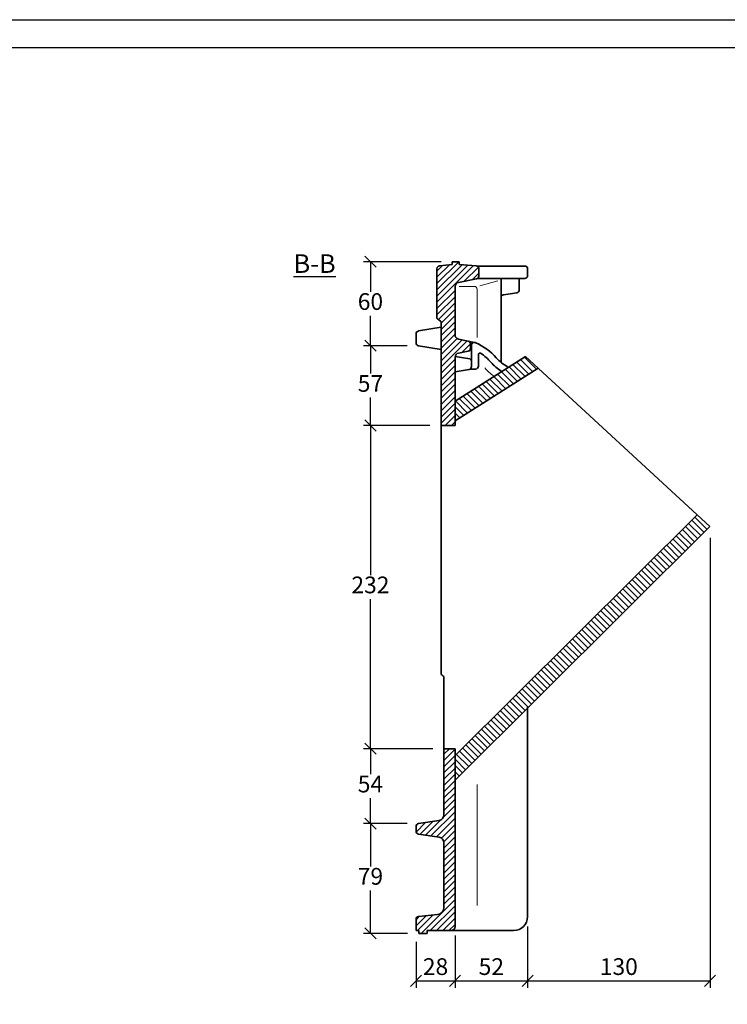
# Model space of a CAD drawing. Units: millimetres. Extents: x 77 to 497, y 70 to 367.
# Drawn here: x 287 to 414, y 190 to 367 of the extents above; entities that cross this region are included whole.
import ezdxf

# ---------------------------------------------------------------- set-up
doc = ezdxf.new("R2010")
doc.units = ezdxf.units.MM
doc.layers.add('035', color=5, linetype='Continuous')
doc.layers.add('07', color=7, linetype='Continuous')
doc.styles.get("Standard").update_dxf_attribs({"font": 'ARIAL.TTF'})
doc.dimstyles.new('ISO-25', dxfattribs={"dimtxt": 3, "dimasz": 2, "dimexe": 1.25, "dimexo": 2, "dimtad": 1, "dimtih": 1, "dimtoh": 1, "dimdec": 1, "dimlfac": 4, "dimtxsty": 'Standard', "dimblk": 'OBLIQUE', "dimcen": 2.5, "dimclrd": 5, "dimclre": 5, "dimclrt": 5, "dimadec": 0, "dimazin": 0, "dimtfac": 1, "dimtdec": 1, "dimtmove": 0, "dimatfit": 3, "dimfxl": 0, "dimarcsym": 0})

# ---------------------------------------------------------------- blocks, each defined once
blk = doc.blocks.new('_Oblique')
at = {"color": 0, "linetype": 'ByBlock', "lineweight": -2}
blk.add_line((-0.5, -0.5), (0.5, 0.5), dxfattribs=at)
blk = doc.blocks.new('*D23')
at = {"color": 5, "lineweight": -2}
for p, q in [((362.21, 323.45), (348.29, 323.45)), ((349.54, 323.45), (349.54, 318.07)), ((349.54, 308.38), (349.54, 313.76)), ((356.13, 308.38), (348.29, 308.38))]:
    blk.add_line(p, q, dxfattribs=at)
at = {"layer": 'Defpoints', "color": 0, "lineweight": 13}
for p in [(364.21, 323.45), (349.54, 308.38), (358.13, 308.38)]:
    blk.add_point(p, dxfattribs=at)
at = {"color": 5, "lineweight": -2, "xscale": 2, "yscale": 2, "zscale": 2}
for p, rotation in [((349.54, 323.45), 90), ((349.54, 308.38), 270)]:
    blk.add_blockref('_Oblique', p, dxfattribs=dict(at, rotation=rotation))
at = {"color": 5, "lineweight": 13, "insert": (349.54, 315.92), "char_height": 3, "attachment_point": 5}
blk.add_mtext('60', dxfattribs=at)
blk = doc.blocks.new('*D24')
at = {"color": 5, "lineweight": -2}
for p, q in [((354.13, 308.38), (348.29, 308.38)), ((349.54, 308.38), (349.54, 303.38)), ((349.54, 294.08), (349.54, 299.08)), ((360.21, 294.08), (348.29, 294.08))]:
    blk.add_line(p, q, dxfattribs=at)
at = {"layer": 'Defpoints', "color": 0, "lineweight": 13}
for p in [(356.13, 308.38), (349.54, 294.08), (362.21, 294.08)]:
    blk.add_point(p, dxfattribs=at)
at = {"color": 5, "lineweight": -2, "xscale": 2, "yscale": 2, "zscale": 2}
for p, rotation in [((349.54, 308.38), 90), ((349.54, 294.08), 270)]:
    blk.add_blockref('_Oblique', p, dxfattribs=dict(at, rotation=rotation))
at = {"color": 5, "lineweight": 13, "insert": (349.54, 301.23), "char_height": 3, "attachment_point": 5}
blk.add_mtext('57', dxfattribs=at)
blk = doc.blocks.new('*D25')
at = {"color": 5, "lineweight": -2}
for p, q in [((360.21, 294.08), (348.29, 294.08)), ((349.54, 294.08), (349.54, 267.24)), ((349.54, 236.08), (349.54, 262.92)), ((360.71, 236.08), (348.29, 236.08))]:
    blk.add_line(p, q, dxfattribs=at)
at = {"layer": 'Defpoints', "color": 0, "lineweight": 13}
for p in [(362.21, 294.08), (349.54, 236.08), (362.71, 236.08)]:
    blk.add_point(p, dxfattribs=at)
at = {"color": 5, "lineweight": -2, "xscale": 2, "yscale": 2, "zscale": 2}
for p, rotation in [((349.54, 294.08), 90), ((349.54, 236.08), 270)]:
    blk.add_blockref('_Oblique', p, dxfattribs=dict(at, rotation=rotation))
at = {"color": 5, "lineweight": 13, "insert": (349.54, 265.08), "char_height": 3, "attachment_point": 5}
blk.add_mtext('232', dxfattribs=at)
blk = doc.blocks.new('*D26')
at = {"color": 5, "lineweight": -2}
for p, q in [((360.71, 236.08), (348.29, 236.08)), ((349.54, 236.08), (349.54, 231.51)), ((349.54, 222.64), (349.54, 227.21)), ((356.14, 222.64), (348.29, 222.64))]:
    blk.add_line(p, q, dxfattribs=at)
at = {"layer": 'Defpoints', "color": 0, "lineweight": 13}
for p in [(362.71, 236.08), (349.54, 222.64), (358.14, 222.64)]:
    blk.add_point(p, dxfattribs=at)
at = {"color": 5, "lineweight": -2, "xscale": 2, "yscale": 2, "zscale": 2}
for p, rotation in [((349.54, 236.08), 90), ((349.54, 222.64), 270)]:
    blk.add_blockref('_Oblique', p, dxfattribs=dict(at, rotation=rotation))
at = {"color": 5, "lineweight": 13, "insert": (349.54, 229.36), "char_height": 3, "attachment_point": 5}
blk.add_mtext('54', dxfattribs=at)
blk = doc.blocks.new('*D27')
at = {"color": 5, "lineweight": -2}
for p, q in [((354.14, 222.64), (348.29, 222.64)), ((349.54, 222.64), (349.54, 214.96)), ((349.54, 202.95), (349.54, 210.64)), ((356.21, 202.95), (348.29, 202.95))]:
    blk.add_line(p, q, dxfattribs=at)
at = {"layer": 'Defpoints', "color": 0, "lineweight": 13}
for p in [(356.14, 222.64), (349.54, 202.95), (358.21, 202.95)]:
    blk.add_point(p, dxfattribs=at)
at = {"color": 5, "lineweight": -2, "xscale": 2, "yscale": 2, "zscale": 2}
for p, rotation in [((349.54, 222.64), 90), ((349.54, 202.95), 270)]:
    blk.add_blockref('_Oblique', p, dxfattribs=dict(at, rotation=rotation))
at = {"color": 5, "lineweight": 13, "insert": (349.54, 212.8), "char_height": 3, "attachment_point": 5}
blk.add_mtext('79', dxfattribs=at)
blk = doc.blocks.new('*D28')
at = {"color": 5, "lineweight": -2}
for p, q in [((357.71, 201.45), (357.71, 193.2)), ((364.71, 202.55), (364.71, 193.2)), ((357.71, 194.45), (364.71, 194.45))]:
    blk.add_line(p, q, dxfattribs=at)
at = {"layer": 'Defpoints', "color": 0, "lineweight": 13}
for p in [(357.71, 203.45), (364.71, 204.55), (364.71, 194.45)]:
    blk.add_point(p, dxfattribs=at)
at = {"color": 5, "lineweight": -2, "xscale": 2, "yscale": 2, "zscale": 2, "rotation": 180}
blk.add_blockref('_Oblique', (357.71, 194.45), dxfattribs=at)
at = {"color": 5, "lineweight": -2, "xscale": 2, "yscale": 2, "zscale": 2}
blk.add_blockref('_Oblique', (364.71, 194.45), dxfattribs=at)
at = {"color": 5, "lineweight": 13, "insert": (361.21, 196.6), "char_height": 3, "attachment_point": 5}
blk.add_mtext('28', dxfattribs=at)
blk = doc.blocks.new('*D29')
at = {"color": 5, "lineweight": -2}
for p, q in [((377.71, 204.18), (377.71, 193.2)), ((364.71, 202.55), (364.71, 193.2)), ((364.71, 194.45), (377.71, 194.45))]:
    blk.add_line(p, q, dxfattribs=at)
at = {"layer": 'Defpoints', "color": 0, "lineweight": 13}
for p in [(377.71, 206.18), (364.71, 204.55), (377.71, 194.45)]:
    blk.add_point(p, dxfattribs=at)
at = {"color": 5, "lineweight": -2, "xscale": 2, "yscale": 2, "zscale": 2, "rotation": 180}
blk.add_blockref('_Oblique', (364.71, 194.45), dxfattribs=at)
at = {"color": 5, "lineweight": -2, "xscale": 2, "yscale": 2, "zscale": 2}
blk.add_blockref('_Oblique', (377.71, 194.45), dxfattribs=at)
at = {"color": 5, "lineweight": 13, "insert": (371.21, 196.6), "char_height": 3, "attachment_point": 5}
blk.add_mtext('52', dxfattribs=at)
blk = doc.blocks.new('*D31')
at = {"color": 5, "lineweight": -2}
for p, q in [((410.41, 273.93), (410.41, 193.2)), ((377.71, 204.16), (377.71, 193.2)), ((377.71, 194.45), (410.41, 194.45))]:
    blk.add_line(p, q, dxfattribs=at)
at = {"layer": 'Defpoints', "color": 0, "lineweight": 13}
for p in [(410.41, 275.93), (377.71, 206.16), (410.41, 194.45)]:
    blk.add_point(p, dxfattribs=at)
at = {"color": 5, "lineweight": -2, "xscale": 2, "yscale": 2, "zscale": 2, "rotation": 180}
blk.add_blockref('_Oblique', (377.71, 194.45), dxfattribs=at)
at = {"color": 5, "lineweight": -2, "xscale": 2, "yscale": 2, "zscale": 2}
blk.add_blockref('_Oblique', (410.41, 194.45), dxfattribs=at)
at = {"color": 5, "lineweight": 13, "insert": (394.06, 196.6), "char_height": 3, "attachment_point": 5}
blk.add_mtext('130', dxfattribs=at)

msp = doc.modelspace()

# ---------------------------------------------------------------- hatches: boundary and pattern name
at = {"lineweight": 9}
h = msp.add_hatch(dxfattribs=at)
h.set_pattern_fill('LINE', color=256, scale=0.249998, angle=45, style=0)
h.set_pattern_definition([(45, (318.9165, 462.2082), (-0.5612604, 0.5612604), [])])
h.paths.add_polyline_path([(364.713, 294.078), (364.713, 306.327, -0.3624646), (365.329, 307.065), (367.052, 307.378, 0.3624646), (367.463, 307.87), (367.463, 308.718, 0.3546811), (367.066, 309.208), (365.308, 309.578, -0.3546811), (364.713, 310.312), (364.713, 319.016, -0.3595702), (365.321, 319.752), (368.557, 320.375, 0.3595702), (368.963, 320.866), (368.963, 322.209, 0.3908042), (368.503, 322.707), (365.463, 322.953), (365.463, 323.453), (364.213, 323.453), (364.213, 322.953), (361.909, 322.702, 0.3828506), (361.463, 322.205), (361.463, 313.405, 0.2421396), (361.567, 313.201), (362.108, 312.815, -0.2421396), (362.213, 312.612), (362.213, 294.078)])
h = msp.add_hatch(dxfattribs=at)
h.set_pattern_fill('LINE', color=256, scale=0.249998, angle=-45, style=0)
h.set_pattern_definition([(315, (318.9165, 462.2082), (0.5612604, 0.5612604), [])])
h.paths.add_polyline_path([(379.629, 304.345), (377.341, 306.457), (364.713, 298.453), (364.713, 294.891)])
h = msp.add_hatch(dxfattribs=at)
h.set_pattern_fill('LINE', color=256, scale=0.249998, angle=-45, style=0)
h.set_pattern_definition([(315, (318.9165, 462.9582), (0.5612604, 0.5612604), [])])
h.paths.add_polyline_path([(364.713, 234.881), (364.713, 230.454), (410.405, 275.932), (408.118, 278.045)])
h = msp.add_hatch(dxfattribs=at)
h.set_pattern_fill('LINE', color=256, scale=0.249998, angle=45, style=0)
h.set_pattern_definition([(45, (318.9165, 462.9582), (-0.5612604, 0.5612604), [])])
h.paths.add_polyline_path([(364.713, 236.079), (362.713, 236.079), (362.713, 224.19, -0.3712473), (361.861, 223.201), (358.139, 222.643, 0.3712473), (357.713, 222.148), (357.713, 221.259, 0.3712473), (358.139, 220.765), (361.861, 220.207, -0.3712473), (362.713, 219.218), (362.713, 207.579, -0.3857686), (361.585, 206.335), (358.164, 205.998, 0.3857686), (357.713, 205.501), (357.713, 203.454), (358.213, 203.454), (358.213, 202.954), (359.713, 202.954), (359.713, 203.454), (363.963, 203.454, 0.4142136), (364.713, 204.204)])

# ---------------------------------------------------------------- linework, layer by layer
at = {"lineweight": 35}
for p, q in [((365.463, 323.453), (364.213, 323.453)), ((364.213, 322.953), (364.213, 323.453)), ((365.463, 322.953), (365.463, 323.453)), ((361.463, 322.205), (361.463, 313.405)), ((364.213, 322.953), (361.909, 322.702)), ((365.463, 322.953), (368.503, 322.707)), ((368.656, 322.67), (377.213, 322.67)), ((368.963, 322.209), (368.963, 320.866)), ((377.713, 322.17), (377.713, 320.953)), ((368.557, 320.375), (365.321, 319.752)), ((368.745, 320.453), (377.213, 320.453)), ((372.963, 305.38), (372.963, 320.453)), ((376.213, 320.453), (376.213, 318.382)), ((364.713, 310.312), (364.713, 319.016)), ((375.789, 317.888), (373.387, 317.518)), ((361.567, 313.201), (362.108, 312.815)), ((358.131, 311.023), (362.213, 311.703)), ((362.213, 312.612), (362.213, 249.516)), ((357.713, 310.529), (357.713, 308.877)), ((368.209, 308.967), (365.308, 309.578)), ((358.131, 308.383), (362.213, 307.703)), ((367.052, 307.378), (365.329, 307.065)), ((367.463, 308.718), (367.463, 307.87)), ((367.648, 305.545), (367.648, 308.469)), ((364.713, 298.453), (377.341, 306.457)), ((364.713, 306.327), (364.713, 294.078)), ((367.346, 306.004), (364.723, 306.451)), ((368.898, 304.703), (368.898, 306.807)), ((410.405, 275.932), (377.341, 306.457)), ((364.713, 294.891), (379.629, 304.345)), ((367.232, 304.132), (364.713, 303.703)), ((367.416, 304.203), (368.398, 304.203)), ((367.648, 305.545), (367.648, 304.625)), ((362.213, 294.078), (364.713, 294.078)), ((408.118, 278.045), (364.713, 234.881)), ((364.713, 230.454), (410.405, 275.932)), ((362.323, 249.309), (362.603, 249.119)), ((362.713, 248.912), (362.713, 224.19)), ((377.713, 205.954), (377.713, 243.606)), ((362.713, 236.079), (364.713, 236.079)), ((364.713, 236.079), (364.713, 204.204)), ((358.139, 222.643), (361.861, 223.201)), ((357.713, 222.148), (357.713, 221.259)), ((358.139, 220.765), (361.861, 220.207)), ((362.713, 219.218), (362.713, 207.579)), ((357.713, 203.454), (357.713, 205.501)), ((358.164, 205.998), (361.585, 206.335)), ((358.213, 203.454), (357.713, 203.454)), ((358.213, 202.954), (358.213, 203.454)), ((359.713, 202.954), (359.713, 203.454)), ((364.713, 203.454), (359.713, 203.454)), ((364.713, 203.454), (375.213, 203.454)), ((358.213, 202.954), (359.713, 202.954))]:
    msp.add_line(p, q, dxfattribs=at)
at = {"color": 1, "lineweight": 13}
for p, q in [((372.348, 319.996), (369.122, 319.141)), ((365.463, 319.016), (368.149, 319.016)), ((368.649, 318.516), (368.649, 309.886)), ((368.685, 229.682), (368.685, 207.957))]:
    msp.add_line(p, q, dxfattribs=at)
at = {"lineweight": 35}
for centre, radius, start, end in [((361.963, 322.205), 0.5, 96.2025, 180), ((368.463, 322.209), 0.5, 0, 85.38307), ((377.213, 322.17), 0.5, 0, 90), ((365.463, 319.016), 0.75, 100.89171, 180), ((368.463, 320.866), 0.5, 280.89171, 0), ((377.213, 320.953), 0.5, 270, 0), ((375.713, 318.382), 0.5, 278.74616, 0), ((373.463, 317.024), 0.5, 98.74616, 180), ((361.713, 313.405), 0.25, 180, 234.44637), ((361.963, 312.612), 0.25, 0, 54.44637), ((358.213, 310.529), 0.5, 99.46232, 180), ((365.463, 310.312), 0.75, 180, 258.11454), ((366.963, 308.718), 0.5, 0, 78.11454), ((358.213, 308.877), 0.5, 180, 260.53768), ((366.963, 307.87), 0.5, 280.30485, 0), ((368.148, 308.469), 0.5, 69.77709, 180), ((367.952, 307.744), 1.25, 66.03163, 78.11454), ((364.166, 299.229), 10.569, 41.41209, 66.03163), ((365.463, 306.327), 0.75, 100.30485, 180), ((367.148, 305.545), 0.5, 0, 66.64313), ((369.148, 306.807), 0.25, 56.68128, 180), ((364.166, 299.229), 9.319, 41.41209, 56.68128), ((377.717, 311.181), 7.5, 221.41209, 241.39101), ((367.148, 304.625), 0.5, 279.66797, 0), ((368.398, 304.703), 0.5, 270, 0), ((377.717, 311.181), 8.75, 221.41209, 237.07404), ((362.463, 249.516), 0.25, 180, 235.87881), ((362.463, 248.912), 0.25, 0, 55.87881), ((358.213, 222.148), 0.5, 98.53077, 180), ((361.713, 224.19), 1, 278.53077, 0), ((358.213, 221.259), 0.5, 180, 261.46923), ((361.713, 219.218), 1, 0, 81.46923), ((361.463, 207.579), 1.25, 275.6198, 0), ((358.213, 205.501), 0.5, 95.6198, 180), ((375.213, 205.954), 2.5, 270, 0), ((363.963, 204.204), 0.75, 270, 0)]:
    msp.add_arc(centre, radius, start, end, dxfattribs=at)
at = {"color": 1, "lineweight": 13}
for centre, radius, start, end in [((368.149, 318.516), 0.5, 0, 90), ((377.717, 311.181), 10.25, 221.41209, 233.40027)]:
    msp.add_arc(centre, radius, start, end, dxfattribs=at)
at = {"layer": '035', "color": 6}
msp.add_lwpolyline([(76.672, 366.873), (496.672, 366.873), (496.672, 69.873), (76.672, 69.873)], close=True, dxfattribs=at)
at = {"layer": '07'}
msp.add_lwpolyline([(89.672, 361.873), (491.672, 361.873), (491.672, 74.873), (89.672, 74.873)], close=True, dxfattribs=at)

# ---------------------------------------------------------------- texts
at = {"insert": (335.756, 324.782), "char_height": 3.3333, "width": 24.78205, "attachment_point": 1}
msp.add_mtext('{\\LB-B}', dxfattribs=at)

# ---------------------------------------------------------------- dimensions: what is measured, and where the dimension line sits
at = {"lineweight": 13}
for base, p1, p2, text, picture, middle in [((349.544, 308.383), (364.213, 323.453), (358.131, 308.383), '60', '*D23', (349.544, 315.918)), ((349.544, 294.078), (356.131, 308.383), (362.213, 294.078), '57', '*D24', (349.544, 301.231)), ((349.544, 222.643), (362.713, 236.079), (358.139, 222.643), '54', '*D26', (349.544, 229.361)), ((349.544, 202.954), (356.139, 222.643), (358.213, 202.954), '79', '*D27', (349.544, 212.798))]:
    dim = msp.add_linear_dim(base=base, p1=p1, p2=p2, angle=90, text=text, dimstyle='ISO-25', dxfattribs=at)
    dim.commit()
    dim.dimension.update_dxf_attribs({"geometry": picture, "text_midpoint": middle})
dim = msp.add_linear_dim(base=(349.544, 236.079), p1=(362.213, 294.078), p2=(362.713, 236.079), angle=90, dimstyle='ISO-25', dxfattribs=at)
dim.commit()
dim.dimension.update_dxf_attribs({"geometry": '*D25', "text_midpoint": (349.544, 265.078)})
dim = msp.add_linear_dim(base=(410.405, 194.446), p1=(377.713, 206.164), p2=(410.405, 275.932), text='130', dimstyle='ISO-25', dxfattribs=at)
dim.commit()
dim.dimension.update_dxf_attribs({"geometry": '*D31', "text_midpoint": (394.059, 196.604)})
for base, p1, p2, picture, middle in [((377.713, 194.446), (364.713, 204.551), (377.713, 206.177), '*D29', (371.213, 196.603)), ((364.713, 194.446), (357.713, 203.454), (364.713, 204.551), '*D28', (361.213, 196.603))]:
    dim = msp.add_linear_dim(base=base, p1=p1, p2=p2, dimstyle='ISO-25', dxfattribs=at)
    dim.commit()
    dim.dimension.update_dxf_attribs({"geometry": picture, "text_midpoint": middle})

doc.saveas('drawing.dxf')
